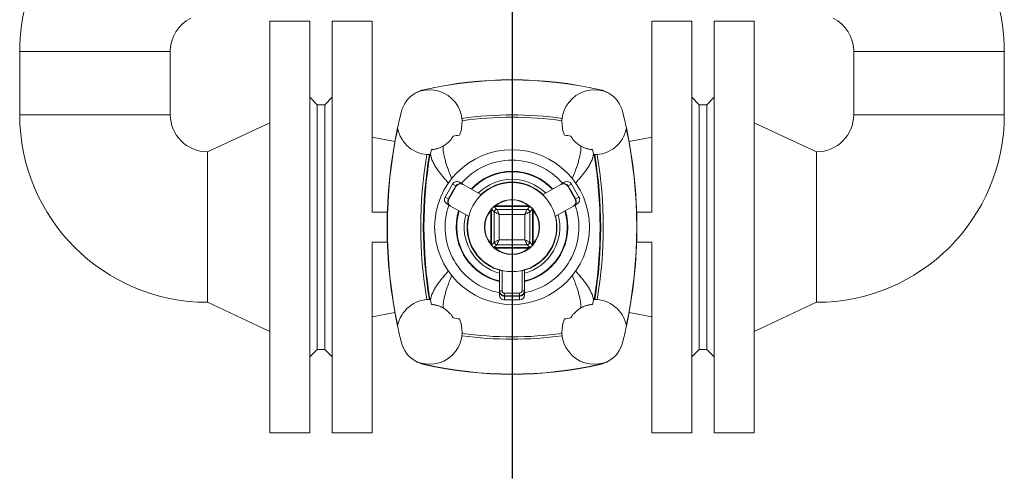
# Model space of a CAD drawing. Units: millimetres. Extents: x -1 to 1614, y -861 to 1798.
# Drawn here: x 30 to 425, y -861 to -678 of the extents above; entities that cross this region are included whole.
import ezdxf

# ---------------------------------------------------------------- set-up
doc = ezdxf.new("R2010")
doc.units = ezdxf.units.MM
doc.layers.add('FORMAT', color=7, linetype='Continuous')

# ---------------------------------------------------------------- blocks, each defined once
blk = doc.blocks.new('SW_CENTERMARKSYMBOL_3')
at = {"layer": 'FORMAT', "color": 0}
blk.add_line((0, -5), (0, -646.88), dxfattribs=at)

msp = doc.modelspace()

# ---------------------------------------------------------------- linework, layer by layer
at = {"color": 7, "linetype": 'Continuous', "lineweight": 15}
for p, q in [((146.54, -678.16), (130.54, -678.16)), ((130.54, -843.16), (130.54, -678.16)), ((146.54, -843.16), (146.54, -678.16)), ((171.54, -678.16), (155.54, -678.16)), ((155.54, -843.16), (155.54, -678.16)), ((171.54, -754.66), (171.54, -678.16)), ((299.54, -678.16), (283.54, -678.16)), ((283.54, -754.66), (283.54, -678.16)), ((299.54, -843.16), (299.54, -678.16)), ((324.54, -678.16), (308.54, -678.16)), ((308.54, -678.16), (308.54, -843.16)), ((324.54, -678.16), (324.54, -843.16)), ((30.39, -690.27), (30.39, -715.66)), ((90.69, -715.66), (90.69, -690.27)), ((364.39, -690.27), (364.39, -715.66)), ((424.69, -715.66), (424.69, -690.27)), ((149.54, -711.66), (146.54, -708.66)), ((155.54, -708.66), (152.54, -711.66)), ((302.54, -711.66), (299.54, -708.66)), ((308.54, -708.66), (305.54, -711.66)), ((152.54, -711.66), (149.54, -711.66)), ((149.54, -809.66), (149.54, -711.66)), ((152.54, -809.66), (152.54, -711.66)), ((305.54, -711.66), (302.54, -711.66)), ((302.54, -711.66), (302.54, -809.66)), ((305.54, -711.66), (305.54, -809.66)), ((130.54, -718.85), (105.54, -730.51)), ((349.54, -730.51), (324.54, -718.85)), ((180.64, -726.43), (171.54, -724.66)), ((283.54, -724.66), (274.43, -726.43)), ((105.54, -790.81), (105.54, -730.51)), ((195.35, -729.62), (194.9, -731.32)), ((259.72, -729.62), (260.17, -731.32)), ((349.54, -730.51), (349.54, -790.81)), ((203.73, -743.45), (200.73, -748.65)), ((202.22, -749.5), (205.22, -744.31)), ((206.47, -742.72), (207.8, -743.49)), ((207.8, -743.49), (207.95, -743.58)), ((215.06, -747.68), (207.95, -743.58)), ((240.01, -747.68), (247.12, -743.58)), ((247.12, -743.58), (247.27, -743.49)), ((247.27, -743.49), (248.6, -742.72)), ((249.85, -744.31), (252.85, -749.5)), ((254.34, -748.65), (251.34, -743.45)), ((202.8, -752.15), (201.47, -751.38)), ((202.95, -752.24), (202.8, -752.15)), ((210.06, -756.34), (202.95, -752.24)), ((245.01, -756.34), (252.12, -752.24)), ((252.27, -752.15), (252.12, -752.24)), ((253.6, -751.38), (252.27, -752.15)), ((177.63, -754.66), (171.54, -754.66)), ((277.44, -754.66), (283.54, -754.66)), ((177.63, -766.66), (171.54, -766.66)), ((171.54, -766.66), (171.54, -843.16)), ((277.44, -766.66), (283.54, -766.66)), ((283.54, -766.66), (283.54, -843.16)), ((222.54, -786.16), (222.54, -777.95)), ((232.54, -777.95), (232.54, -786.16)), ((222.54, -786.33), (222.54, -786.16)), ((222.54, -787.86), (222.54, -786.33)), ((232.54, -786.16), (232.54, -786.33)), ((232.54, -786.33), (232.54, -787.86)), ((105.54, -790.81), (130.54, -802.46)), ((195.35, -791.69), (194.9, -789.99)), ((224.54, -789.87), (230.54, -789.87)), ((259.72, -791.69), (260.17, -789.99)), ((324.54, -802.46), (349.54, -790.81)), ((171.54, -796.66), (180.64, -794.88)), ((274.43, -794.88), (283.54, -796.66)), ((146.54, -812.66), (149.54, -809.66)), ((149.54, -809.66), (152.54, -809.66)), ((152.54, -809.66), (155.54, -812.66)), ((299.54, -812.66), (302.54, -809.66)), ((302.54, -809.66), (305.54, -809.66)), ((305.54, -809.66), (308.54, -812.66)), ((130.54, -843.16), (146.54, -843.16)), ((155.54, -843.16), (171.54, -843.16)), ((283.54, -843.16), (299.54, -843.16)), ((308.54, -843.16), (324.54, -843.16))]:
    msp.add_line(p, q, dxfattribs=at)
at = {"color": 8, "linetype": 'Continuous', "lineweight": 0}
for p, q in [((90.69, -690.27), (30.39, -690.27)), ((394.54, -690.27), (364.39, -690.27)), ((424.69, -690.27), (394.54, -690.27)), ((192.24, -705.7), (192.22, -705.63)), ((192.28, -705.85), (192.24, -705.7)), ((262.79, -705.85), (262.83, -705.7)), ((262.83, -705.7), (262.85, -705.63)), ((90.69, -715.66), (30.39, -715.66)), ((394.54, -715.66), (364.39, -715.66)), ((424.69, -715.66), (394.54, -715.66)), ((202.06, -749.41), (205.06, -744.21)), ((205.07, -744.22), (202.07, -749.42)), ((205.06, -744.21), (203.73, -743.45)), ((205.22, -744.31), (205.07, -744.22)), ((250, -744.22), (249.85, -744.31)), ((253, -749.42), (250, -744.22)), ((251.34, -743.45), (250.01, -744.21)), ((250.01, -744.21), (253.01, -749.41)), ((200.73, -748.65), (202.06, -749.41)), ((253.01, -749.41), (254.34, -748.65)), ((202.07, -749.42), (202.22, -749.5)), ((220.46, -752.59), (221.45, -753.57)), ((234.42, -752.41), (220.65, -752.41)), ((220.95, -752.22), (234.12, -752.22)), ((233.62, -753.57), (234.61, -752.59)), ((252.85, -749.5), (253, -749.42)), ((219.1, -767.24), (219.1, -754.07)), ((219.29, -753.77), (219.29, -767.54)), ((220.45, -754.57), (219.47, -753.58)), ((220.45, -766.74), (220.45, -754.57)), ((221.45, -753.57), (233.62, -753.57)), ((232.62, -755.57), (222.45, -755.57)), ((222.45, -755.57), (222.45, -765.74)), ((232.62, -765.74), (232.62, -755.57)), ((235.61, -753.58), (234.62, -754.57)), ((234.62, -754.57), (234.62, -766.74)), ((235.78, -767.54), (235.78, -753.77)), ((235.97, -754.07), (235.97, -767.24)), ((219.47, -767.73), (220.45, -766.74)), ((221.45, -767.74), (220.46, -768.73)), ((233.62, -767.74), (221.45, -767.74)), ((222.45, -765.74), (232.62, -765.74)), ((234.61, -768.73), (233.62, -767.74)), ((234.62, -766.74), (235.61, -767.73)), ((220.65, -768.9), (234.42, -768.9)), ((234.12, -769.09), (220.95, -769.09)), ((223.54, -778.21), (223.54, -786.16)), ((231.54, -786.16), (231.54, -778.21)), ((223.54, -786.16), (222.54, -786.16)), ((224.54, -787.16), (230.54, -787.16)), ((224.54, -787.16), (224.54, -788.16)), ((230.54, -788.16), (224.54, -788.16)), ((224.54, -788.16), (224.54, -788.33)), ((224.54, -788.33), (230.54, -788.33)), ((224.54, -788.33), (224.54, -788.34)), ((230.54, -788.34), (224.54, -788.34)), ((224.54, -788.34), (224.54, -789.87)), ((230.54, -787.16), (230.54, -788.16)), ((230.54, -788.33), (230.54, -788.16)), ((230.54, -788.33), (230.54, -788.34)), ((230.54, -789.87), (230.54, -788.34)), ((231.54, -786.16), (232.54, -786.16)), ((192.24, -815.61), (192.22, -815.68)), ((192.28, -815.46), (192.24, -815.61)), ((262.79, -815.46), (262.83, -815.61)), ((262.83, -815.61), (262.85, -815.68))]:
    msp.add_line(p, q, dxfattribs=at)
at = {"color": 8, "linetype": 'Continuous', "lineweight": 0, "flags": 128}
for points in [[(220.45, -754.57), (220.5, -754.6), (220.63, -754.66), (220.82, -754.75), (221.07, -754.88), (221.37, -755.03), (221.7, -755.2), (222.07, -755.38), (222.45, -755.57)], [(222.45, -755.57), (222.26, -755.19), (222.08, -754.82), (221.91, -754.49), (221.76, -754.19), (221.63, -753.94), (221.54, -753.75), (221.48, -753.62), (221.45, -753.57)], [(232.62, -755.57), (232.81, -755.19), (232.99, -754.82), (233.16, -754.49), (233.31, -754.19), (233.44, -753.94), (233.53, -753.75), (233.59, -753.62), (233.62, -753.57)], [(232.62, -755.57), (233, -755.38), (233.37, -755.2), (233.7, -755.03), (234, -754.88), (234.25, -754.75), (234.44, -754.66), (234.57, -754.6), (234.62, -754.57)], [(220.45, -766.74), (220.5, -766.71), (220.63, -766.65), (220.82, -766.56), (221.07, -766.43), (221.37, -766.28), (221.7, -766.11), (222.07, -765.93), (222.45, -765.74)], [(221.45, -767.74), (221.48, -767.69), (221.54, -767.56), (221.63, -767.37), (221.76, -767.12), (221.91, -766.82), (222.08, -766.49), (222.26, -766.12), (222.45, -765.74)], [(232.62, -765.74), (233, -765.93), (233.37, -766.11), (233.7, -766.28), (234, -766.43), (234.25, -766.56), (234.44, -766.65), (234.57, -766.71), (234.62, -766.74)], [(233.62, -767.74), (233.59, -767.69), (233.53, -767.56), (233.44, -767.37), (233.31, -767.12), (233.16, -766.82), (232.99, -766.49), (232.81, -766.12), (232.62, -765.74)]]:
    msp.add_lwpolyline(points, dxfattribs=at)
at = {"color": 7, "linetype": 'Continuous', "lineweight": 15}
for radius in [31, 17.85]:
    msp.add_circle((227.54, -760.66), radius, dxfattribs=at)
for centre, radius, start, end in [((105.54, -690.27), 75.15, 116.6331, 180), ((349.54, -690.27), 75.15, 0, 63.3669), ((105.54, -690.27), 14.85, 116.6331, 180), ((349.54, -690.27), 14.85, 0, 63.3669), ((227.54, -860.66), 159, 77.1687, 102.8313), ((227.54, -860.66), 158.92, 77.1687, 102.8313), ((194.89, -717.33), 12, 102.8313, 120.6557), ((194.54, -718.66), 13, 336.5376, 116.3218), ((194.89, -717.33), 11.92, 102.8313, 115.4511), ((260.54, -718.66), 13, 63.6782, 203.4624), ((260.18, -717.33), 11.92, 64.5489, 77.1687), ((260.18, -717.33), 12, 59.3443, 77.1687), ((194.89, -717.33), 12, 120.6557, 165.9114), ((260.18, -717.33), 12, 14.0886, 59.3443), ((105.54, -715.66), 75.15, 180, 270), ((105.54, -715.66), 14.85, 180, 270), ((367.54, -760.66), 190, 165.9114, 167.9305), ((87.54, -760.66), 190, 12.0695, 14.0886), ((349.54, -715.66), 14.85, 270, 0), ((349.54, -715.66), 75.15, 270, 0), ((367.54, -760.66), 190, 167.9305, 192.0695), ((367.54, -760.66), 189.92, 167.9876, 192.0124), ((194.54, -718.66), 13, 190.0629, 271.3622), ((260.54, -718.66), 13, 268.6378, 349.9371), ((87.54, -760.66), 189.92, 347.9876, 12.0124), ((87.54, -760.66), 190, 347.9305, 12.0695), ((227.54, -860.66), 138.44, 98.7564, 99.7806), ((227.54, -860.66), 138.44, 80.2194, 81.2436), ((367.54, -760.66), 175.11, 170.3565, 170.4661), ((87.54, -760.66), 175.11, 9.5339, 9.6435), ((227.54, -760.66), 26.8, 40.7525, 139.2475), ((227.54, -760.66), 22.36, 42.9235, 137.0765), ((227.54, -760.66), 18, 46.1276, 133.8724), ((227.54, -760.66), 26.8, 160.7525, 259.2475), ((227.54, -760.66), 11, 135, 136.4669), ((227.54, -760.66), 11, 133.5331, 135), ((227.54, -760.66), 11, 48.8334, 131.1666), ((227.54, -760.66), 26.8, 280.7525, 19.2475), ((227.54, -760.66), 11, 45, 46.4669), ((227.54, -760.66), 11, 43.5331, 45), ((227.54, -760.66), 22.36, 162.9235, 257.0765), ((227.54, -760.66), 18, 166.1276, 257.1604), ((227.54, -760.66), 11, 138.8334, 221.1666), ((227.54, -760.66), 18, 282.8396, 13.8724), ((227.54, -760.66), 22.36, 282.9235, 17.0765), ((227.54, -760.66), 11, 318.8334, 41.1666), ((227.54, -760.66), 11, 223.5331, 225), ((227.54, -760.66), 11, 225, 226.4669), ((227.54, -760.66), 11, 313.5331, 315), ((227.54, -760.66), 11, 315, 316.4669), ((227.54, -760.66), 11, 228.8334, 311.1666), ((224.54, -786.16), 2, 180, 270), ((230.54, -786.16), 2, 270, 0), ((194.54, -802.66), 13, 88.6378, 169.9371), ((367.54, -760.66), 175.11, 189.5339, 189.6435), ((87.54, -760.66), 175.11, 350.3565, 350.4661), ((260.54, -802.66), 13, 10.0629, 91.3622), ((367.54, -760.66), 190, 192.0695, 194.0886), ((194.54, -802.66), 13, 243.6782, 23.4624), ((227.54, -660.66), 138.44, 260.2194, 261.2436), ((260.54, -802.66), 13, 156.5376, 296.3218), ((227.54, -660.66), 138.44, 278.7564, 279.7806), ((87.54, -760.66), 190, 345.9114, 347.9305), ((194.89, -803.98), 12, 194.0886, 239.3443), ((260.18, -803.98), 12, 300.6557, 345.9114), ((194.89, -803.98), 12, 239.3443, 257.1687), ((194.89, -803.98), 11.92, 244.5489, 257.1687), ((227.54, -660.66), 159, 257.1687, 282.8313), ((227.54, -660.66), 158.92, 257.1687, 282.8313), ((260.18, -803.98), 11.92, 282.8313, 295.4511), ((260.18, -803.98), 12, 282.8313, 300.6557)]:
    msp.add_arc(centre, radius, start, end, dxfattribs=at)
at = {"color": 8, "linetype": 'Continuous', "lineweight": 0}
for centre, radius, start, end in [((227.54, -860.66), 144.94, 82.032, 97.968), ((227.54, -860.66), 143.99, 82.0106, 97.9894), ((367.54, -760.66), 176.52, 170.5284, 189.4716), ((367.54, -760.66), 175.52, 170.4896, 189.5104), ((367.54, -760.66), 175.26, 170.4752, 189.5248), ((87.54, -760.66), 175.26, 350.4752, 9.5248), ((87.54, -760.66), 175.52, 350.4896, 9.5104), ((87.54, -760.66), 176.52, 350.5284, 9.4716), ((227.54, -760.66), 22.15, 43.0466, 136.9534), ((205.57, -743.34), 1.02, 239.6319, 240.2696), ((227.54, -760.66), 19.15, 45.1326, 134.8674), ((249.5, -743.34), 1.02, 299.7304, 300.3681), ((202.45, -748.74), 0.775, 239.533, 240.3685), ((220.28, -753.77), 0.997, 136.4745, 180.1267), ((220.47, -753.59), 1, 90.1294, 179.8732), ((220.46, -753.58), 0.997, 135.0142, 180.12), ((220.46, -753.58), 0.997, 89.884, 134.9845), ((220.65, -753.4), 0.997, 89.8741, 133.521), ((220.78, -752.96), 0.757, 76.6095, 129.6503), ((227.54, -759.66), 10, 133.5331, 135), ((227.54, -759.75), 10, 48.8334, 131.1666), ((234.29, -752.96), 0.757, 50.3497, 103.3905), ((227.54, -759.66), 10, 45, 46.4669), ((234.43, -753.4), 0.997, 46.479, 90.1259), ((234.6, -753.59), 1, 0.1268, 89.8706), ((234.61, -753.58), 0.997, 45.0155, 90.116), ((234.61, -753.58), 0.997, 359.88, 44.9858), ((234.79, -753.77), 0.997, 359.8733, 43.5255), ((252.62, -748.74), 0.775, 299.6315, 300.467), ((227.54, -760.66), 22.15, 163.0466, 256.9534), ((227.54, -760.66), 19.15, 165.1326, 254.8674), ((226.63, -760.66), 10, 138.8334, 221.1666), ((219.84, -753.9), 0.757, 140.3431, 193.4012), ((226.54, -760.66), 10, 135, 136.4669), ((221.45, -754.57), 1, 90.126, 179.8731), ((227.54, -760.66), 22.15, 283.0466, 16.9534), ((227.54, -760.66), 19.15, 285.1326, 14.8674), ((233.62, -754.57), 1, 0.1269, 89.874), ((228.53, -760.66), 10, 43.5331, 45), ((235.23, -753.9), 0.757, 346.5988, 39.6569), ((228.44, -760.66), 10, 318.8334, 41.1666), ((219.84, -767.41), 0.757, 166.599, 219.6568), ((226.54, -760.66), 10, 223.5331, 225), ((220.28, -767.55), 0.997, 179.8699, 223.5255), ((220.47, -767.72), 1, 180.1269, 269.874), ((220.46, -767.73), 0.997, 179.8755, 224.9938), ((220.46, -767.73), 0.997, 224.9963, 270.1352), ((220.65, -767.91), 0.997, 226.4723, 270.124), ((221.45, -766.74), 1, 180.1288, 269.872), ((227.54, -761.65), 10, 225, 226.4669), ((233.62, -766.74), 1, 270.128, 359.8712), ((234.43, -767.91), 0.997, 269.876, 313.5277), ((227.54, -761.65), 10, 313.5331, 315), ((234.6, -767.72), 1, 270.126, 359.8731), ((234.61, -767.73), 0.997, 269.8648, 315.0037), ((234.61, -767.73), 0.997, 315.0062, 0.1245), ((234.79, -767.55), 0.997, 316.4745, 0.1301), ((228.53, -760.66), 10, 315, 316.4669), ((235.23, -767.41), 0.757, 320.3432, 13.401), ((220.78, -768.35), 0.757, 230.3429, 283.4072), ((227.54, -761.56), 10, 228.8334, 311.1666), ((234.29, -768.35), 0.757, 256.5928, 309.6571), ((227.54, -660.66), 144.94, 262.032, 277.968), ((227.54, -660.66), 143.99, 262.0106, 277.9894)]:
    msp.add_arc(centre, radius, start, end, dxfattribs=at)
at = {"color": 7, "linetype": 'Continuous', "lineweight": 15}
for centre, major_axis, ratio, start_param, end_param in [((205.47, -744.45), (1.74, -1), 0.996195, 1.570796, 3.141593), ((206.8, -745.22), (1, 1.73), 0.999105, 0, 1.570796), ((206.95, -745.31), (1.73, -1), 0.999962, 1.570796, 3.141593), ((248.12, -745.31), (1.73, 1), 0.999962, 0, 1.570796), ((248.27, -745.22), (-1, 1.73), 0.999105, 4.712389, 6.283185), ((249.6, -744.45), (1.74, 1), 0.996195, 0, 1.570796), ((202.47, -749.65), (-1.74, 1), 0.996195, 0, 1.570796), ((252.6, -749.65), (-1.74, -1), 0.996195, 1.570796, 3.141593), ((203.95, -750.5), (-1.73, 1), 0.999962, 0, 1.570796), ((203.8, -750.42), (1, 1.73), 0.999105, 1.570796, 3.141593), ((251.12, -750.5), (-1.73, -1), 0.999962, 1.570796, 3.141593), ((251.27, -750.42), (-1, 1.73), 0.999105, 3.141593, 4.712389), ((224.54, -786.33), (2, 0), 0.999105, 3.141593, 4.712389), ((224.54, -787.86), (0, 2.01), 0.996195, 1.570796, 3.141593), ((230.54, -786.33), (2, 0), 0.999105, 4.712389, 6.283185), ((230.54, -787.86), (0, -2.01), 0.996195, 0, 1.570796)]:
    msp.add_ellipse(centre, major_axis=major_axis, ratio=ratio, start_param=start_param, end_param=end_param, dxfattribs=at)
at = {"color": 8, "linetype": 'Continuous', "lineweight": 0}
for centre, major_axis, ratio, start_param, end_param in [((206.8, -745.22), (1.74, -1), 0.995267, 1.570796, 3.141593), ((248.27, -745.22), (1.74, 1), 0.995267, 0, 1.570796), ((203.8, -750.42), (1.74, -1), 0.995267, 3.141593, 4.712389), ((251.27, -750.42), (1.74, 1), 0.995267, 4.712389, 6.283185), ((224.54, -786.33), (0, 2.01), 0.995267, 1.570796, 3.141593), ((224.54, -786.16), (0, 1), 0.999962, 1.570796, 3.141593), ((230.54, -786.16), (0, -1), 0.999962, 0, 1.570796), ((230.54, -786.33), (0, 2.01), 0.995267, 3.141593, 4.712389)]:
    msp.add_ellipse(centre, major_axis=major_axis, ratio=ratio, start_param=start_param, end_param=end_param, dxfattribs=at)
at = {"color": 7, "linetype": 'Continuous', "lineweight": 15}
for points, knots in [([(204.02, -724.23), (203.85, -724.49), (203.48, -725.1), (202.69, -726.09), (201.75, -726.99), (200.81, -727.71), (200.22, -728.07), (199.92, -728.25)], [0, 0, 0, 0, 0.186164, 0.431291, 0.682792, 0.84022, 1, 1, 1, 1]), ([(251.05, -724.23), (251.22, -724.49), (251.6, -725.1), (252.38, -726.09), (253.32, -726.99), (254.26, -727.71), (254.85, -728.07), (255.15, -728.25)], [0, 0, 0, 0, 0.186164, 0.431291, 0.682792, 0.84022, 1, 1, 1, 1]), ([(195.35, -729.62), (195.49, -729.61), (195.71, -729.6), (196.2, -729.53), (196.66, -729.45), (197.15, -729.34), (197.65, -729.21), (198.19, -729.04), (198.72, -728.83), (199.23, -728.61), (199.62, -728.41), (199.85, -728.29), (199.92, -728.25)], [0, 0, 0, 0, 0.190395, 0.311182, 0.431802, 0.52355, 0.615195, 0.707668, 0.800101, 0.879715, 0.959392, 1, 1, 1, 1]), ([(259.72, -729.62), (259.58, -729.61), (259.36, -729.6), (258.87, -729.53), (258.41, -729.45), (257.92, -729.34), (257.42, -729.21), (256.88, -729.04), (256.35, -728.83), (255.84, -728.61), (255.45, -728.41), (255.22, -728.29), (255.15, -728.25)], [0, 0, 0, 0, 0.190395, 0.311182, 0.431802, 0.52355, 0.615195, 0.707668, 0.800101, 0.879715, 0.959392, 1, 1, 1, 1]), ([(219.25, -753.41), (219.32, -753.34), (219.48, -753.16), (219.53, -753.11), (219.56, -753.08)], [0, 0, 0, 0, 0.395952, 1, 1, 1, 1]), ([(219.96, -752.68), (219.97, -752.67), (220.02, -752.63), (220.19, -752.47), (220.29, -752.37)], [0, 0, 0, 0, 0.386496, 1, 1, 1, 1]), ([(234.78, -752.37), (234.85, -752.44), (235.03, -752.6), (235.08, -752.65), (235.11, -752.68)], [0, 0, 0, 0, 0.3959433, 1, 1, 1, 1]), ([(235.51, -753.08), (235.53, -753.09), (235.57, -753.14), (235.72, -753.31), (235.82, -753.41)], [0, 0, 0, 0, 0.386497, 1, 1, 1, 1]), ([(219.56, -768.23), (219.55, -768.22), (219.52, -768.19), (219.41, -768.07), (219.34, -767.99), (219.25, -767.9)], [0, 0, 0, 0, 0.5, 0.5, 1, 1, 1, 1]), ([(220.29, -768.94), (220.22, -768.87), (220.04, -768.71), (219.99, -768.66), (219.96, -768.63)], [0, 0, 0, 0, 0.39594, 1, 1, 1, 1]), ([(235.11, -768.63), (235.1, -768.65), (235.05, -768.69), (234.88, -768.84), (234.78, -768.94)], [0, 0, 0, 0, 0.3865, 1, 1, 1, 1]), ([(235.82, -767.9), (235.73, -767.99), (235.66, -768.07), (235.55, -768.19), (235.52, -768.22), (235.51, -768.23)], [0, 0, 0, 0, 0.5, 0.5, 1, 1, 1, 1]), ([(195.35, -791.69), (195.49, -791.7), (195.71, -791.71), (196.2, -791.78), (196.66, -791.86), (197.15, -791.97), (197.65, -792.1), (198.19, -792.27), (198.72, -792.48), (199.23, -792.7), (199.62, -792.9), (199.85, -793.02), (199.92, -793.07)], [0, 0, 0, 0, 0.190395, 0.311184, 0.431803, 0.523552, 0.615197, 0.707668, 0.800101, 0.879719, 0.959391, 1, 1, 1, 1]), ([(259.72, -791.69), (259.58, -791.7), (259.36, -791.71), (258.87, -791.78), (258.41, -791.86), (257.92, -791.97), (257.42, -792.1), (256.88, -792.27), (256.35, -792.48), (255.84, -792.7), (255.45, -792.9), (255.22, -793.02), (255.15, -793.07)], [0, 0, 0, 0, 0.190395, 0.311184, 0.431803, 0.523552, 0.615197, 0.707668, 0.800101, 0.879719, 0.959391, 1, 1, 1, 1]), ([(204.02, -797.08), (203.85, -796.82), (203.48, -796.21), (202.69, -795.22), (201.75, -794.32), (200.81, -793.6), (200.22, -793.24), (199.92, -793.07)], [0, 0, 0, 0, 0.186164, 0.431286, 0.682787, 0.840215, 1, 1, 1, 1]), ([(251.05, -797.08), (251.22, -796.82), (251.6, -796.21), (252.38, -795.22), (253.32, -794.32), (254.26, -793.6), (254.85, -793.24), (255.15, -793.07)], [0, 0, 0, 0, 0.186164, 0.431286, 0.682787, 0.840215, 1, 1, 1, 1])]:
    msp.add_open_spline(points, degree=3, knots=knots, dxfattribs=at)
at = {"color": 8, "linetype": 'Continuous', "lineweight": 0}
for points, knots in [([(203.37, -741.24), (203.05, -740.42), (202.48, -739.01), (201.77, -737.05), (201.21, -735.32), (200.72, -733.62), (200.3, -731.85), (199.99, -730.04), (199.95, -728.85), (199.92, -728.25)], [0, 0, 0, 0, 0.176719, 0.30418, 0.43163, 0.562138, 0.692628, 0.845414, 1, 1, 1, 1]), ([(251.7, -741.24), (252.02, -740.42), (252.59, -739.01), (253.3, -737.05), (253.86, -735.32), (254.36, -733.62), (254.77, -731.85), (255.08, -730.04), (255.12, -728.85), (255.15, -728.25)], [0, 0, 0, 0, 0.176719, 0.30418, 0.43163, 0.562138, 0.692628, 0.845414, 1, 1, 1, 1]), ([(194.9, -731.32), (194.96, -731.76), (195.08, -732.63), (195.47, -733.68), (195.95, -734.75), (196.53, -735.87), (197.54, -737.44), (198.59, -738.89), (199.69, -740.27), (200.78, -741.58), (201.63, -742.53), (202.05, -743)], [0, 0, 0, 0, 0.132808, 0.265645, 0.291131, 0.423617, 0.556622, 0.689185, 0.776975, 0.888485, 1, 1, 1, 1]), ([(260.17, -731.32), (260.11, -731.76), (259.99, -732.63), (259.6, -733.68), (259.12, -734.75), (258.54, -735.87), (257.53, -737.44), (256.48, -738.89), (255.38, -740.27), (254.29, -741.58), (253.44, -742.53), (253.02, -743)], [0, 0, 0, 0, 0.132808, 0.265645, 0.291131, 0.423617, 0.556622, 0.689185, 0.776975, 0.888485, 1, 1, 1, 1]), ([(220.95, -752.22), (220.86, -752.28), (220.7, -752.37), (220.66, -752.4), (220.65, -752.41)], [0, 0, 0, 0, 0.6220086, 1, 1, 1, 1]), ([(234.42, -752.41), (234.4, -752.39), (234.37, -752.37), (234.26, -752.3), (234.18, -752.26), (234.12, -752.22)], [0, 0, 0, 0, 0.503691, 0.595025, 1, 1, 1, 1]), ([(219.29, -753.77), (219.27, -753.79), (219.25, -753.82), (219.18, -753.93), (219.14, -754.01), (219.1, -754.07)], [0, 0, 0, 0, 0.503705, 0.595047, 1, 1, 1, 1]), ([(235.97, -754.07), (235.91, -753.98), (235.82, -753.82), (235.79, -753.78), (235.78, -753.77)], [0, 0, 0, 0, 0.622007, 1, 1, 1, 1]), ([(219.1, -767.24), (219.16, -767.33), (219.25, -767.49), (219.28, -767.53), (219.29, -767.54)], [0, 0, 0, 0, 0.621995, 1, 1, 1, 1]), ([(235.78, -767.54), (235.8, -767.52), (235.82, -767.49), (235.89, -767.38), (235.93, -767.3), (235.97, -767.24)], [0, 0, 0, 0, 0.5036973, 0.5950402, 1, 1, 1, 1]), ([(220.65, -768.9), (220.67, -768.92), (220.7, -768.94), (220.81, -769.01), (220.89, -769.05), (220.95, -769.09)], [0, 0, 0, 0, 0.503689, 0.595041, 1, 1, 1, 1]), ([(234.12, -769.09), (234.21, -769.03), (234.37, -768.94), (234.41, -768.91), (234.42, -768.9)], [0, 0, 0, 0, 0.622001, 1, 1, 1, 1]), ([(194.9, -789.99), (194.96, -789.55), (195.08, -788.68), (195.47, -787.63), (195.95, -786.56), (196.53, -785.45), (197.54, -783.87), (198.59, -782.42), (199.69, -781.04), (200.78, -779.73), (201.63, -778.78), (202.05, -778.31)], [0, 0, 0, 0, 0.132807, 0.265644, 0.291131, 0.423616, 0.556621, 0.689183, 0.776973, 0.888483, 1, 1, 1, 1]), ([(203.37, -780.08), (203.05, -780.89), (202.48, -782.3), (201.77, -784.26), (201.21, -785.99), (200.72, -787.69), (200.3, -789.46), (199.99, -791.27), (199.95, -792.46), (199.92, -793.07)], [0, 0, 0, 0, 0.1767194, 0.304181, 0.4316318, 0.5621393, 0.6926306, 0.8454133, 1, 1, 1, 1]), ([(251.7, -780.08), (252.02, -780.89), (252.59, -782.3), (253.3, -784.26), (253.86, -785.99), (254.36, -787.69), (254.77, -789.46), (255.08, -791.27), (255.12, -792.46), (255.15, -793.07)], [0, 0, 0, 0, 0.1767194, 0.304181, 0.4316318, 0.5621393, 0.6926306, 0.8454133, 1, 1, 1, 1]), ([(260.17, -789.99), (260.11, -789.55), (259.99, -788.68), (259.6, -787.63), (259.12, -786.56), (258.54, -785.45), (257.53, -783.87), (256.48, -782.42), (255.38, -781.04), (254.29, -779.73), (253.44, -778.78), (253.02, -778.31)], [0, 0, 0, 0, 0.132807, 0.265644, 0.291131, 0.423616, 0.556621, 0.689183, 0.776973, 0.888483, 1, 1, 1, 1])]:
    msp.add_open_spline(points, degree=3, knots=knots, dxfattribs=at)

# ---------------------------------------------------------------- block references
at = {"layer": 'FORMAT', "color": 7}
msp.add_blockref('SW_CENTERMARKSYMBOL_3', (227.54, -214.46), dxfattribs=at)

doc.saveas('drawing.dxf')
